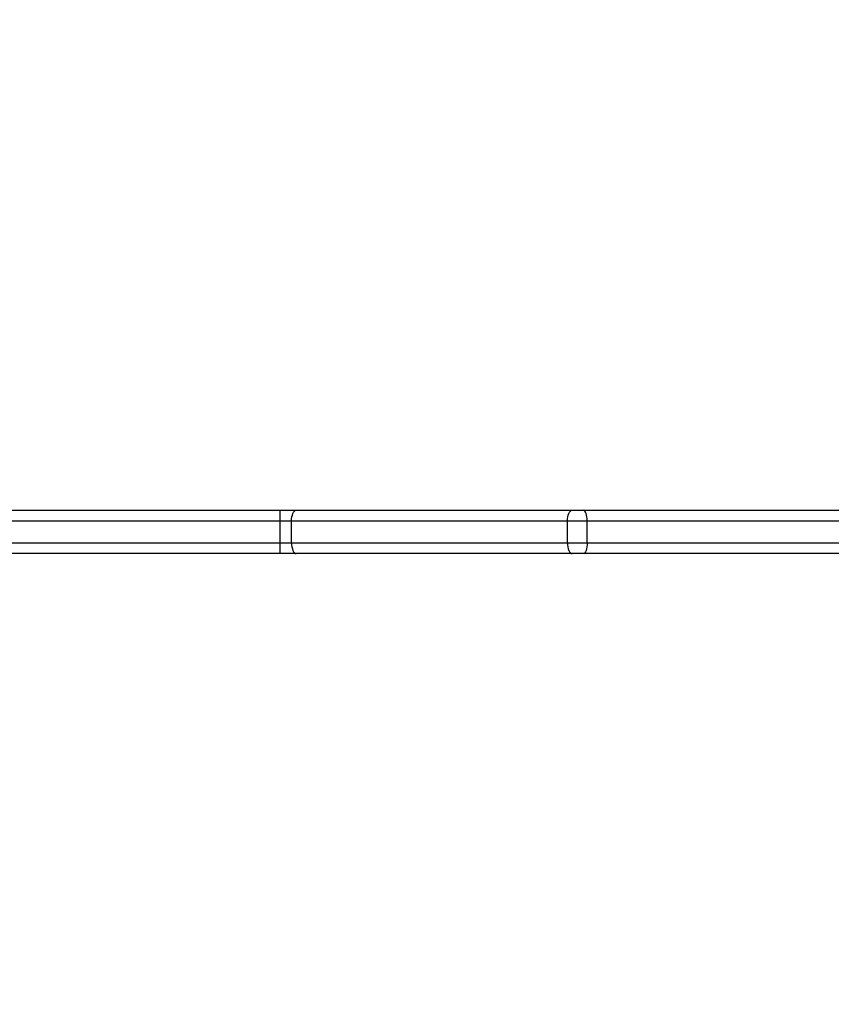
# Model space of a CAD drawing. Units: millimetres. Extents: x -442 to 597, y 50 to 544.
# Drawn here: x 227 to 250, y 196 to 224 of the extents above; entities that cross this region are included whole.
import ezdxf

# ---------------------------------------------------------------- set-up
doc = ezdxf.new("R2010")
doc.units = ezdxf.units.MM
doc.header["$LTSCALE"] = 20
doc.header["$PDSIZE"] = -1
doc.layers.add('strefa', color=6, linetype='Continuous')
doc.layers.add('VP-EQ', color=7, linetype='Continuous', true_color=0x8a3492)
doc.dimstyles.get("Standard").update_dxf_attribs({"dimtxt": 14, "dimasz": 20, "dimexe": 20, "dimexo": 50, "dimgap": 20, "dimtad": 0, "dimdec": 0, "dimzin": 0, "dimdsep": 46, "dimtxsty": 'Standard', "dimcen": -0.09, "dimadec": 0, "dimazin": 0, "dimtfac": 1, "dimtdec": 4, "dimtofl": 0, "dimtmove": 0, "dimatfit": 3, "dimfxl": 70, "dimfxlon": 1, "dimtolj": 1, "dimtzin": 0, "dimarcsym": 0})

# ---------------------------------------------------------------- blocks, each defined once
blk = doc.blocks.new('*D3')
at = {"layer": 'Defpoints', "color": 0}
for p in [(228.776, 360.136), (233.711, 49.611), (577.244, 49.611)]:
    blk.add_point(p, dxfattribs=at)
at = {"layer": 'strefa', "color": 0, "lineweight": -2}
for p, q in [((507.244, 360.136), (597.244, 360.136)), ((577.244, 340.136), (577.244, 248.548)), ((577.244, 69.611), (577.244, 180.548)), ((507.244, 49.611), (597.244, 49.611))]:
    blk.add_line(p, q, dxfattribs=at)
at = {"layer": 'strefa', "color": 0}
for points in [[(580.577, 340.136), (573.91, 340.136), (577.244, 360.136)], [(573.91, 69.611), (580.577, 69.611), (577.244, 49.611)]]:
    blk.add_solid(points, dxfattribs=at)
at = {"layer": 'strefa', "color": 0, "insert": (577.244, 214.548), "char_height": 14, "attachment_point": 5, "rotation": 90}
blk.add_mtext('\\A1;311', dxfattribs=at)
blk = doc.blocks.new('*D4')
at = {"layer": 'Defpoints', "color": 0}
for p in [(420.826, 524.242), (36.727, 204.873), (420.826, 199.611)]:
    blk.add_point(p, dxfattribs=at)
at = {"layer": 'strefa', "color": 0, "lineweight": -2}
for p, q in [((36.727, 454.242), (36.727, 544.242)), ((420.826, 454.242), (420.826, 544.242)), ((56.727, 524.242), (194.849, 524.242)), ((400.826, 524.242), (272.183, 524.242))]:
    blk.add_line(p, q, dxfattribs=at)
at = {"layer": 'strefa', "color": 0}
for points in [[(56.727, 527.575), (56.727, 520.909), (36.727, 524.242)], [(400.826, 520.909), (400.826, 527.575), (420.826, 524.242)]]:
    blk.add_solid(points, dxfattribs=at)
at = {"layer": 'strefa', "color": 0, "insert": (233.516, 524.242), "char_height": 14, "attachment_point": 5}
blk.add_mtext('\\A1;384', dxfattribs=at)
blk = doc.blocks.new('*D5')
at = {"layer": 'Defpoints', "color": 0}
for p in [(270.826, 442.136), (186.727, 210.136), (270.826, 210.136)]:
    blk.add_point(p, dxfattribs=at)
at = {"layer": 'strefa', "color": 0, "lineweight": -2}
for p, q in [((186.727, 372.136), (186.727, 462.136)), ((270.826, 372.136), (270.826, 462.136)), ((166.727, 442.136), (146.727, 442.136)), ((290.826, 442.136), (310.826, 442.136))]:
    blk.add_line(p, q, dxfattribs=at)
at = {"layer": 'strefa', "color": 0}
for points in [[(166.727, 438.802), (166.727, 445.469), (186.727, 442.136)], [(290.826, 445.469), (290.826, 438.802), (270.826, 442.136)]]:
    blk.add_solid(points, dxfattribs=at)
at = {"layer": 'strefa', "color": 0, "insert": (231.073, 442.136), "char_height": 14, "attachment_point": 5}
blk.add_mtext('\\A1;84', dxfattribs=at)
blk = doc.blocks.new('*D6')
at = {"layer": 'Defpoints', "color": 0}
for p in [(206.889, 210.136), (192.498, 199.611), (491.694, 199.611)]:
    blk.add_point(p, dxfattribs=at)
at = {"layer": 'strefa', "color": 0, "lineweight": -2}
for p, q in [((491.694, 230.136), (491.694, 250.136)), ((421.694, 210.136), (511.694, 210.136)), ((421.694, 199.611), (511.694, 199.611)), ((491.694, 199.611), (491.694, 159.611)), ((491.694, 179.611), (491.694, 159.611))]:
    blk.add_line(p, q, dxfattribs=at)
at = {"layer": 'strefa', "color": 0}
for points in [[(488.36, 230.136), (495.027, 230.136), (491.694, 210.136)], [(495.027, 179.611), (488.36, 179.611), (491.694, 199.611)]]:
    blk.add_solid(points, dxfattribs=at)
at = {"layer": 'strefa', "color": 0, "insert": (491.694, 132.611), "char_height": 14, "attachment_point": 5, "rotation": 90}
blk.add_mtext('\\A1;11', dxfattribs=at)
blk = doc.blocks.new('RC1476_')
at = {"color": 0, "linetype": 'Continuous', "lineweight": 25}
for p, q in [((189.829, 210.136), (234.258, 210.136)), ((234.258, 210.136), (234.708, 210.136)), ((234.708, 210.136), (242.352, 210.136)), ((242.352, 210.136), (242.662, 210.136)), ((242.662, 210.136), (250.906, 210.136)), ((234.263, 209.836), (189.834, 209.836)), ((234.263, 209.236), (234.263, 209.836)), ((234.578, 209.836), (234.263, 209.836)), ((242.222, 209.836), (234.578, 209.836)), ((234.578, 209.236), (234.578, 209.836)), ((242.766, 209.836), (242.222, 209.836)), ((242.222, 209.236), (242.222, 209.836)), ((242.766, 209.236), (242.766, 209.836)), ((251.01, 209.836), (242.766, 209.836)), ((195.99, 209.236), (234.263, 209.236)), ((234.263, 209.236), (234.578, 209.236)), ((234.578, 209.236), (242.222, 209.236)), ((242.222, 209.236), (242.766, 209.236)), ((242.766, 209.236), (251.01, 209.236)), ((234.258, 208.936), (196.428, 208.936)), ((234.708, 208.936), (234.258, 208.936)), ((242.352, 208.936), (234.708, 208.936)), ((242.662, 208.936), (242.352, 208.936)), ((250.906, 208.936), (242.662, 208.936))]:
    blk.add_line(p, q, dxfattribs=at)
at = {"color": 0, "linetype": 'Continuous', "lineweight": 25, "flags": 128}
for points in [[(234.578, 209.836), (234.58, 209.894), (234.588, 209.95), (234.6, 210.002), (234.616, 210.048), (234.635, 210.085), (234.658, 210.113), (234.682, 210.13), (234.708, 210.136)], [(242.222, 209.836), (242.225, 209.894), (242.232, 209.95), (242.244, 210.002), (242.26, 210.048), (242.28, 210.085), (242.302, 210.113), (242.326, 210.13), (242.352, 210.136)], [(242.766, 209.836), (242.764, 209.894), (242.758, 209.95), (242.748, 210.002), (242.735, 210.048), (242.72, 210.085), (242.702, 210.113), (242.682, 210.13), (242.662, 210.136)], [(234.578, 209.236), (234.58, 209.177), (234.588, 209.121), (234.6, 209.069), (234.616, 209.023), (234.635, 208.986), (234.658, 208.958), (234.682, 208.941), (234.708, 208.936)], [(242.222, 209.236), (242.225, 209.177), (242.232, 209.121), (242.244, 209.069), (242.26, 209.023), (242.28, 208.986), (242.302, 208.958), (242.326, 208.941), (242.352, 208.936)], [(242.766, 209.236), (242.764, 209.177), (242.758, 209.121), (242.748, 209.069), (242.735, 209.023), (242.72, 208.986), (242.702, 208.958), (242.682, 208.941), (242.662, 208.936)]]:
    blk.add_lwpolyline(points, dxfattribs=at)
at = {"color": 0, "linetype": 'Continuous', "lineweight": 25}
for centre, radius, start, end in [((229.921, 209.911), 4.343, 359.0102, 2.9692), ((229.92, 209.161), 4.344, 357.031, 0.9896)]:
    blk.add_arc(centre, radius, start, end, dxfattribs=at)
blk = doc.blocks.new('RC1476_2D')
at = {"layer": 'VP-EQ', "color": 0}
blk.add_blockref('RC1476_', (0, 0), dxfattribs=at)

msp = doc.modelspace()

# ---------------------------------------------------------------- block references
at = {"layer": 'VP-EQ', "color": 0}
msp.add_blockref('RC1476_2D', (0, 0), dxfattribs=at)

# ---------------------------------------------------------------- dimensions: what is measured, and where the dimension line sits
at = {"layer": 'strefa', "color": 0}
for base, p1, p2, picture, middle in [((420.826, 524.242), (36.727, 204.873), (420.826, 199.611), '*D4', (233.516, 524.242)), ((270.826, 442.136), (186.727, 210.136), (270.826, 210.136), '*D5', (231.073, 442.136))]:
    dim = msp.add_linear_dim(base=base, p1=p1, p2=p2, dimstyle='Standard', dxfattribs=at)
    dim.commit()
    dim.dimension.update_dxf_attribs({"geometry": picture, "text_midpoint": middle, "dimtype": 160})
for base, p1, p2, picture, middle in [((577.244, 49.611), (228.776, 360.136), (233.711, 49.611), '*D3', (577.244, 214.548)), ((491.694, 199.611), (206.889, 210.136), (192.498, 199.611), '*D6', (491.694, 132.611))]:
    dim = msp.add_linear_dim(base=base, p1=p1, p2=p2, angle=90, dimstyle='Standard', dxfattribs=at)
    dim.commit()
    dim.dimension.update_dxf_attribs({"geometry": picture, "text_midpoint": middle, "dimtype": 160})

doc.saveas('drawing.dxf')
